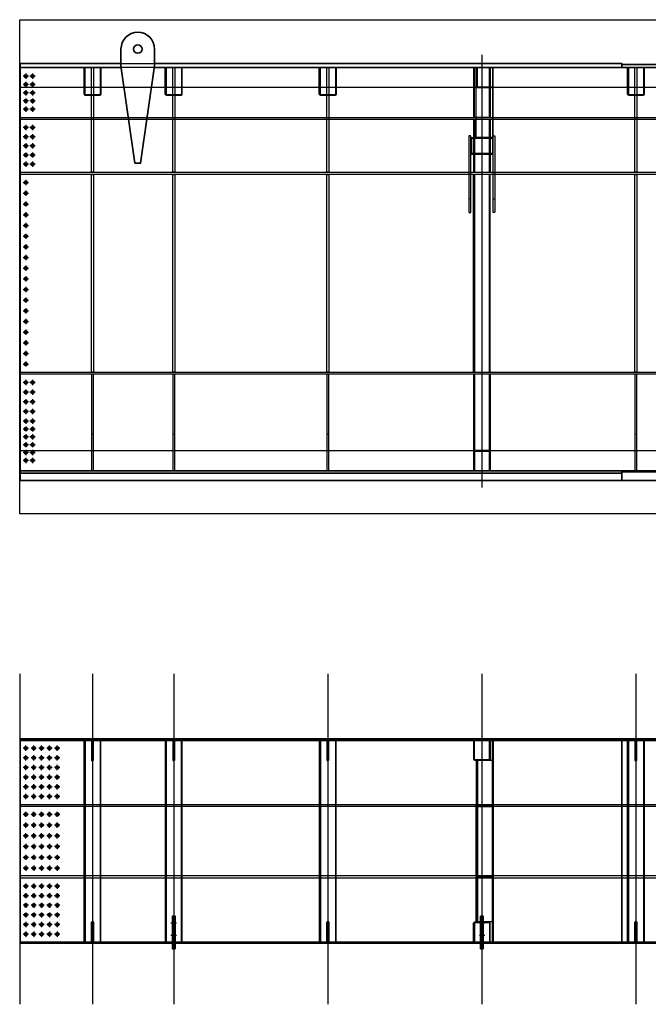
# Model space of a CAD drawing. Units: millimetres. Extents: x 185504 to 323008, y -210353 to -156312.
# Drawn here: x 223184 to 228794, y -171737 to -162950 of the extents above; entities that cross this region are included whole.
import ezdxf

# ---------------------------------------------------------------- set-up
doc = ezdxf.new("R2010")
doc.units = ezdxf.units.MM
doc.linetypes.add('AM_ISO08W050', pattern=[18, 12, -1.5, 3, -1.5])
doc.linetypes.add('DASHED', pattern=[6, 4, -2])
for name, color, linetype, lineweight in [('AM_0', 2, 'Continuous', 35), ('AM_2', 6, 'Continuous', 25), ('AM_3', 7, 'DASHED', 25), ('AM_4', 5, 'Continuous', 25), ('AM_7', 1, 'AM_ISO08W050', 25), ('AM_9', 253, 'Continuous', 0)]:
    doc.layers.add(name, color=color, linetype=linetype, lineweight=lineweight)
doc.layers.add('AM_VIEWS', color=1, linetype='Continuous', lineweight=25, plot=False)

# ---------------------------------------------------------------- blocks, each defined once
blk = doc.blocks.new('S8TSG8Q412')
at = {"layer": 'AM_3'}
blk.add_lwpolyline([(0, 0), (-172, 0), (-172, 8), (0, 8)], dxfattribs=at)
at = {"layer": 'AM_9'}
blk.add_lwpolyline([(0, 8), (0, 0)], dxfattribs=at)
blk = doc.blocks.new('S8TRG8Q412')
at = {"layer": 'AM_3'}
blk.add_lwpolyline([(0, 0), (-172, 0), (-172, 8), (0, 8)], dxfattribs=at)
at = {"layer": 'AM_9'}
blk.add_lwpolyline([(0, 8), (0, 0)], dxfattribs=at)
blk = doc.blocks.new('S9TTG8Q412')
at = {"layer": 'AM_3'}
blk.add_lwpolyline([(0, 67), (8, 67), (8, -67), (0, -67)], close=True, dxfattribs=at)
blk = doc.blocks.new('S13TTG8Q412')
at = {"layer": 'AM_3'}
blk.add_lwpolyline([(-86, 0), (86, 0), (86, -8), (-86, -8)], dxfattribs=at)
at = {"layer": 'AM_9'}
blk.add_lwpolyline([(-86, -8), (-86, 0)], dxfattribs=at)
blk = doc.blocks.new('S14TTG8Q412')
at = {"layer": 'AM_3'}
blk.add_lwpolyline([(-8, 67), (0, 67), (0, -67), (-8, -67)], close=True, dxfattribs=at)
blk = doc.blocks.new('S13TUG8Q412')
at = {"layer": 'AM_3'}
blk.add_lwpolyline([(-86, 0), (86, 0), (86, -8), (-86, -8)], dxfattribs=at)
at = {"layer": 'AM_9'}
blk.add_lwpolyline([(-86, -8), (-86, 0)], dxfattribs=at)
blk = doc.blocks.new('S1TUG8Q412')
at = {"layer": 'AM_3'}
for p, q in [((-835, -6), (-835, 0)), ((-328, -6), (-328, 0)), ((-310, -6), (-310, 0)), ((310, -6), (310, 0)), ((328, -6), (328, 0))]:
    blk.add_line(p, q, dxfattribs=at)
for points in [[(-900, 0), (900, 0)], [(900, -6), (-900, -6)]]:
    blk.add_lwpolyline(points, dxfattribs=at)
at = {"layer": 'AM_9'}
for points in [[(-900, -6), (-900, 0)], [(900, 0), (900, -6)]]:
    blk.add_lwpolyline(points, dxfattribs=at)
blk = doc.blocks.new('S3TVG8Q412')
at = {"layer": 'AM_3'}
blk.add_lwpolyline([(-72, 6), (72, 6), (72, 0), (-72, 0)], close=True, dxfattribs=at)
blk = doc.blocks.new('S3TUG8Q412')
at = {"layer": 'AM_3'}
blk.add_lwpolyline([(-72, 6), (72, 6), (72, 0), (-72, 0)], close=True, dxfattribs=at)
blk = doc.blocks.new('G69TVG8Q412')
at = {"layer": 'AM_3'}
blk.add_lwpolyline([(-67, 0), (67, 0), (67, -392), (-67, -392)], close=True, dxfattribs=at)
blk = doc.blocks.new('G70TWG8Q412')
at = {"layer": 'AM_3'}
blk.add_lwpolyline([(0, 0), (392, 0), (392, -10), (0, -10)], close=True, dxfattribs=at)
blk = doc.blocks.new('G71TXG8Q412')
at = {"layer": 'AM_3'}
blk.add_lwpolyline([(-67, 0), (67, 0), (67, -620), (-67, -620)], close=True, dxfattribs=at)
blk = doc.blocks.new('G72TXG8Q412')
at = {"layer": 'AM_3'}
blk.add_lwpolyline([(0, 0), (620, 0), (620, -10), (0, -10)], close=True, dxfattribs=at)
blk = doc.blocks.new('G69TXG8Q412')
at = {"layer": 'AM_3'}
blk.add_lwpolyline([(-67, 0), (67, 0), (67, -392), (-67, -392)], close=True, dxfattribs=at)
blk = doc.blocks.new('G70TYG8Q412')
at = {"layer": 'AM_3'}
blk.add_lwpolyline([(0, 0), (392, 0), (392, -10), (0, -10)], close=True, dxfattribs=at)
blk = doc.blocks.new('T-BRCAH8Q412')
at = {"layer": 'AM_0'}
for name, p in [('S13TTG8Q412', (-94, 75)), ('S14TTG8Q412', (0, 0)), ('S9TTG8Q412', (1440, 0)), ('S8TSG8Q412', (1620, -75)), ('S1TUG8Q412', (720, -94))]:
    blk.add_blockref(name, p, dxfattribs=at)
at = {"layer": 'AM_0', "rotation": 270}
for name, p in [('S3TVG8Q412', (398, -22)), ('S3TUG8Q412', (1036, -22))]:
    blk.add_blockref(name, p, dxfattribs=at)
at = {"layer": 'AM_0', "xscale": -1, "rotation": 180}
for name, p in [('S8TRG8Q412', (1620, 75)), ('S13TUG8Q412', (-94, -75))]:
    blk.add_blockref(name, p, dxfattribs=at)
at = {"layer": 'AM_9'}
for name, p in [('G70TWG8Q412', (0, 50)), ('G72TXG8Q412', (410, 50))]:
    blk.add_blockref(name, p, dxfattribs=at)
at = {"layer": 'AM_9', "rotation": 90}
for name, p in [('G69TVG8Q412', (0, -27)), ('G71TXG8Q412', (410, -27))]:
    blk.add_blockref(name, p, dxfattribs=at)
at = {"layer": 'AM_9', "xscale": -1}
blk.add_blockref('G70TYG8Q412', (1440, 50), dxfattribs=at)
at = {"layer": 'AM_9', "xscale": -1, "rotation": 270}
blk.add_blockref('G69TXG8Q412', (1440, -27), dxfattribs=at)
blk = doc.blocks.new('TBIH8Q412')
at = {"layer": 'AM_0', "rotation": 90}
blk.add_blockref('T-BRCAH8Q412', (0, 180), dxfattribs=at)
blk = doc.blocks.new('S18E6H8Q412')
at = {"layer": 'AM_3'}
for p, q in [((-328, 0), (-328, -8)), ((-310, 0), (-310, -8)), ((310, 0), (310, -8)), ((328, 0), (328, -8))]:
    blk.add_line(p, q, dxfattribs=at)
for points in [[(-900, 0), (900, 0)], [(900, -8), (-900, -8)]]:
    blk.add_lwpolyline(points, dxfattribs=at)
at = {"layer": 'AM_9'}
for points in [[(-900, -8), (-900, 0)], [(900, 0), (900, -8)]]:
    blk.add_lwpolyline(points, dxfattribs=at)
blk = doc.blocks.new('S18E5H8Q412')
at = {"layer": 'AM_3'}
for p, q in [((-328, 0), (-328, -8)), ((-310, 0), (-310, -8)), ((310, 0), (310, -8)), ((328, 0), (328, -8))]:
    blk.add_line(p, q, dxfattribs=at)
for points in [[(-900, 0), (900, 0)], [(900, -8), (-900, -8)]]:
    blk.add_lwpolyline(points, dxfattribs=at)
at = {"layer": 'AM_9'}
for points in [[(-900, -8), (-900, 0)], [(900, 0), (900, -8)]]:
    blk.add_lwpolyline(points, dxfattribs=at)
blk = doc.blocks.new('S19E7H8Q412')
at = {"layer": 'AM_3'}
blk.add_lwpolyline([(9, 0), (9, -180), (-9, -180), (-9, 0)], dxfattribs=at)
at = {"layer": 'AM_9'}
blk.add_lwpolyline([(-9, 0), (9, 0)], dxfattribs=at)
blk = doc.blocks.new('S19E6H8Q412')
at = {"layer": 'AM_3'}
blk.add_lwpolyline([(9, 0), (9, -180), (-9, -180), (-9, 0)], dxfattribs=at)
at = {"layer": 'AM_9'}
blk.add_lwpolyline([(-9, 0), (9, 0)], dxfattribs=at)
blk = doc.blocks.new('S17E8H8Q412')
at = {"layer": 'AM_3'}
for points in [[(-900, -1), (900, -1)], [(-900, -77), (-720, -77), (-720, -59), (-900, -59)], [(900, -59), (720, -59), (720, -77), (900, -77)], [(900, -135), (-900, -135)]]:
    blk.add_lwpolyline(points, dxfattribs=at)
at = {"layer": 'AM_9'}
for points in [[(-900, -59), (-900, -1)], [(-900, -135), (-900, -77)], [(900, -1), (900, -59)], [(900, -77), (900, -135)]]:
    blk.add_lwpolyline(points, dxfattribs=at)
blk = doc.blocks.new('T-BRC1IH8Q412')
at = {"layer": 'AM_0'}
for name, p in [('S18E6H8Q412', (-900, 75)), ('S17E8H8Q412', (-900, 68))]:
    blk.add_blockref(name, p, dxfattribs=at)
at = {"layer": 'AM_0', "rotation": 90}
blk.add_blockref('S19E6H8Q412', (-1800, 0), dxfattribs=at)
at = {"layer": 'AM_0', "xscale": -1}
for name, p, rotation in [('S19E7H8Q412', (0, 0), 270), ('S18E5H8Q412', (-900, -75), 180)]:
    blk.add_blockref(name, p, dxfattribs=dict(at, rotation=rotation))
blk = doc.blocks.new('G101SCFH8Q412')
at = {"layer": 'AM_0'}
blk.add_lwpolyline([(0, 0), (0, 14), (10990, 14), (10990, 0)], dxfattribs=at)
at = {"layer": 'AM_9'}
blk.add_lwpolyline([(10990, 0), (0, 0)], dxfattribs=at)
blk = doc.blocks.new('G102SCFH8Q412')
at = {"layer": 'AM_0'}
blk.add_lwpolyline([(10990, 10), (10990, 0), (0, 0), (0, 10)], dxfattribs=at)
at = {"layer": 'AM_9'}
blk.add_lwpolyline([(0, 10), (10990, 10)], dxfattribs=at)
blk = doc.blocks.new('L3T')
at = {"layer": 'AM_0'}
blk.add_lwpolyline([(-50, 12.5), (240, 12.5), (240, -12.5), (-50, -12.5)], close=True, dxfattribs=at)
at = {"layer": 'AM_3'}
for p, q in [((51, -12.5), (51, 12.5)), ((89, -12.5), (89, 12.5)), ((161, -12.5), (161, 12.5)), ((199, -12.5), (199, 12.5))]:
    blk.add_line(p, q, dxfattribs=at)
at = {"layer": 'AM_7'}
for p, q in [((70, 25.7), (70, -25.7)), ((180, 25.7), (180, -25.7))]:
    blk.add_line(p, q, dxfattribs=at)
at = {"layer": 'AM_9'}
blk.add_line((0, -12.5), (0, 12.5), dxfattribs=at)
blk = doc.blocks.new('MB1BE5N9M912')
at = {"layer": 'AM_3'}
blk.add_lwpolyline([(-10990, -9), (0, -9), (0, 9), (-10990, 9)], close=True, dxfattribs=at)
blk = doc.blocks.new('MB1BE4N9M912')
at = {"layer": 'AM_3'}
blk.add_lwpolyline([(-10990, -9), (0, -9), (0, 9), (-10990, 9)], close=True, dxfattribs=at)
blk = doc.blocks.new('S18EYG8Q412')
at = {"layer": 'AM_3'}
for p, q in [((-328, 0), (-328, -8)), ((-310, 0), (-310, -8)), ((310, 0), (310, -8)), ((328, 0), (328, -8))]:
    blk.add_line(p, q, dxfattribs=at)
for points in [[(-900, 0), (900, 0)], [(900, -8), (-900, -8)]]:
    blk.add_lwpolyline(points, dxfattribs=at)
at = {"layer": 'AM_9'}
for points in [[(-900, -8), (-900, 0)], [(900, 0), (900, -8)]]:
    blk.add_lwpolyline(points, dxfattribs=at)
blk = doc.blocks.new('S18EZG8Q412')
at = {"layer": 'AM_3'}
for p, q in [((-328, 0), (-328, -8)), ((-310, 0), (-310, -8)), ((310, 0), (310, -8)), ((328, 0), (328, -8))]:
    blk.add_line(p, q, dxfattribs=at)
for points in [[(-900, 0), (900, 0)], [(900, -8), (-900, -8)]]:
    blk.add_lwpolyline(points, dxfattribs=at)
at = {"layer": 'AM_9'}
for points in [[(-900, -8), (-900, 0)], [(900, 0), (900, -8)]]:
    blk.add_lwpolyline(points, dxfattribs=at)
blk = doc.blocks.new('S19E0H8Q412')
at = {"layer": 'AM_3'}
blk.add_lwpolyline([(9, 0), (9, -180), (-9, -180), (-9, 0)], dxfattribs=at)
at = {"layer": 'AM_9'}
blk.add_lwpolyline([(-9, 0), (9, 0)], dxfattribs=at)
blk = doc.blocks.new('S19EZG8Q412')
at = {"layer": 'AM_3'}
blk.add_lwpolyline([(9, 0), (9, -180), (-9, -180), (-9, 0)], dxfattribs=at)
at = {"layer": 'AM_9'}
blk.add_lwpolyline([(-9, 0), (9, 0)], dxfattribs=at)
blk = doc.blocks.new('S17E0H8Q412')
at = {"layer": 'AM_3'}
for points in [[(-900, -1), (900, -1)], [(-900, -77), (-720, -77), (-720, -59), (-900, -59)], [(900, -59), (720, -59), (720, -77), (900, -77)], [(900, -135), (-900, -135)]]:
    blk.add_lwpolyline(points, dxfattribs=at)
at = {"layer": 'AM_9'}
for points in [[(-900, -59), (-900, -1)], [(-900, -135), (-900, -77)], [(900, -1), (900, -59)], [(900, -77), (900, -135)]]:
    blk.add_lwpolyline(points, dxfattribs=at)
blk = doc.blocks.new('T-BRC1CH8Q412')
at = {"layer": 'AM_0'}
for name, p in [('S18EYG8Q412', (-900, 75)), ('S17E0H8Q412', (-900, 68))]:
    blk.add_blockref(name, p, dxfattribs=at)
at = {"layer": 'AM_0', "rotation": 90}
blk.add_blockref('S19EZG8Q412', (-1800, 0), dxfattribs=at)
at = {"layer": 'AM_0', "xscale": -1}
for name, p, rotation in [('S19E0H8Q412', (0, 0), 270), ('S18EZG8Q412', (-900, -75), 180)]:
    blk.add_blockref(name, p, dxfattribs=dict(at, rotation=rotation))
blk = doc.blocks.new('A$C0D401530')
at = {"layer": 'AM_7'}
for p, q in [((23.4, 0), (-23.4, 0)), ((0, 23.4), (0, -23.4))]:
    blk.add_line(p, q, dxfattribs=at)
blk = doc.blocks.new('G119')
at = {"layer": 'AM_0'}
blk.add_lwpolyline([(4095.8, -1800), (-1274.2, -1800), (-1274.2, 0), (4095.8, 0)], close=True, dxfattribs=at)
for centre in [(-1224.2, -70), (-1154.2, -70), (-1084.2, -70), (-1014.2, -70), (-944.2, -70), (-1224.2, -156), (-1154.2, -156), (-1084.2, -156), (-1014.2, -156), (-944.2, -156), (-1224.2, -242), (-1154.2, -242), (-1084.2, -242), (-1014.2, -242), (-944.2, -242), (-1224.2, -328), (-1154.2, -328), (-1084.2, -328), (-1014.2, -328), (-944.2, -328), (-1224.2, -414), (-1154.2, -414), (-1084.2, -414), (-1014.2, -414), (-944.2, -414), (-1224.2, -500), (-1154.2, -500), (-1084.2, -500), (-1014.2, -500), (-944.2, -500), (-1224.2, -660), (-1154.2, -660), (-1084.2, -660), (-1014.2, -660), (-944.2, -660), (-1224.2, -756), (-1154.2, -756), (-1084.2, -756), (-1014.2, -756), (-944.2, -756), (-1224.2, -852), (-1154.2, -852), (-1084.2, -852), (-1014.2, -852), (-944.2, -852), (-1224.2, -948), (-1154.2, -948), (-1084.2, -948), (-1014.2, -948), (-944.2, -948), (-1224.2, -1044), (-1154.2, -1044), (-1084.2, -1044), (-1014.2, -1044), (-944.2, -1044), (-1224.2, -1140), (-1154.2, -1140), (-1084.2, -1140), (-1014.2, -1140), (-944.2, -1140), (-1224.2, -1300), (-1154.2, -1300), (-1084.2, -1300), (-1014.2, -1300), (-944.2, -1300), (-1224.2, -1386), (-1154.2, -1386), (-1084.2, -1386), (-1014.2, -1386), (-944.2, -1386), (-1224.2, -1472), (-1154.2, -1472), (-1084.2, -1472), (-1014.2, -1472), (-944.2, -1472), (-1224.2, -1558), (-1154.2, -1558), (-1084.2, -1558), (-1014.2, -1558), (-944.2, -1558), (-1224.2, -1644), (-1154.2, -1644), (-1084.2, -1644), (-1014.2, -1644), (-944.2, -1644), (-1224.2, -1730), (-1154.2, -1730), (-1084.2, -1730), (-1014.2, -1730), (-944.2, -1730)]:
    blk.add_circle(centre, 13, dxfattribs=at)
at = {"layer": 'AM_9', "rotation": 270}
for p in [(-1224.2, -70), (-1154.2, -70), (-1084.2, -70), (-1014.2, -70), (-944.2, -70), (-1224.2, -156), (-1154.2, -156), (-1084.2, -156), (-1014.2, -156), (-944.2, -156), (-1224.2, -242), (-1154.2, -242), (-1084.2, -242), (-1014.2, -242), (-944.2, -242), (-1224.2, -328), (-1154.2, -328), (-1084.2, -328), (-1014.2, -328), (-944.2, -328), (-1224.2, -414), (-1154.2, -414), (-1084.2, -414), (-1014.2, -414), (-944.2, -414), (-1224.2, -500), (-1154.2, -500), (-1084.2, -500), (-1014.2, -500), (-944.2, -500), (-1224.2, -660), (-1154.2, -660), (-1084.2, -660), (-1014.2, -660), (-944.2, -660), (-1224.2, -756), (-1154.2, -756), (-1084.2, -756), (-1014.2, -756), (-944.2, -756), (-1224.2, -852), (-1154.2, -852), (-1084.2, -852), (-1014.2, -852), (-944.2, -852)]:
    blk.add_blockref('A$C0D401530', p, dxfattribs=at)
at = {"layer": 'AM_9', "extrusion": (0, 0, -1), "zscale": -1, "rotation": 90}
for p in [(1224.2, -948), (1154.2, -948), (1084.2, -948), (1014.2, -948), (944.2, -948), (1224.2, -1044), (1154.2, -1044), (1084.2, -1044), (1014.2, -1044), (944.2, -1044), (1224.2, -1140), (1154.2, -1140), (1084.2, -1140), (1014.2, -1140), (944.2, -1140), (1224.2, -1300), (1154.2, -1300), (1084.2, -1300), (1014.2, -1300), (944.2, -1300), (1224.2, -1386), (1154.2, -1386), (1084.2, -1386), (1014.2, -1386), (944.2, -1386), (1224.2, -1472), (1154.2, -1472), (1084.2, -1472), (1014.2, -1472), (944.2, -1472), (1224.2, -1558), (1154.2, -1558), (1084.2, -1558), (1014.2, -1558), (944.2, -1558), (1224.2, -1644), (1154.2, -1644), (1084.2, -1644), (1014.2, -1644), (944.2, -1644), (1224.2, -1730), (1154.2, -1730), (1084.2, -1730), (1014.2, -1730), (944.2, -1730)]:
    blk.add_blockref('A$C0D401530', p, dxfattribs=at)
blk = doc.blocks.new('G120')
at = {"layer": 'AM_0'}
blk.add_lwpolyline([(0, 0), (5620, 0), (5620, 1800), (0, 1800)], close=True, dxfattribs=at)
for centre in [(5430, 1730), (5500, 1730), (5570, 1730), (5430, 1644), (5500, 1644), (5570, 1644), (5430, 1558), (5500, 1558), (5570, 1558), (5430, 1472), (5500, 1472), (5570, 1472), (5430, 1386), (5500, 1386), (5570, 1386), (5430, 1300), (5500, 1300), (5570, 1300), (5430, 1140), (5500, 1140), (5570, 1140), (5430, 1044), (5500, 1044), (5570, 1044), (5430, 948), (5500, 948), (5570, 948), (5430, 852), (5500, 852), (5570, 852), (5430, 756), (5500, 756), (5570, 756), (5430, 660), (5500, 660), (5570, 660), (5430, 500), (5500, 500), (5570, 500), (5430, 414), (5500, 414), (5570, 414), (5430, 328), (5500, 328), (5570, 328), (5430, 242), (5500, 242), (5570, 242), (5430, 156), (5500, 156), (5570, 156), (5430, 70), (5500, 70), (5570, 70)]:
    blk.add_circle(centre, 13, dxfattribs=at)
at = {"layer": 'AM_9', "extrusion": (0, 0, -1), "zscale": -1}
for p, rotation in [((-5430, 1730), 270), ((-5500, 1730), 270), ((-5430, 1644), 270), ((-5500, 1644), 270), ((-5430, 1558), 270), ((-5430, 1472), 270), ((-5500, 1558), 270), ((-5500, 1472), 270), ((-5430, 1386), 270), ((-5500, 1386), 270), ((-5430, 1300), 270), ((-5500, 1300), 270), ((-5430, 1140), 270), ((-5500, 1140), 270), ((-5430, 1044), 270), ((-5500, 1044), 270), ((-5430, 948), 270), ((-5500, 948), 270), ((-5570, 852), 90), ((-5570, 756), 90), ((-5570, 660), 90), ((-5570, 500), 90), ((-5570, 414), 90), ((-5570, 328), 90), ((-5570, 242), 90), ((-5570, 156), 90), ((-5570, 70), 90)]:
    blk.add_blockref('A$C0D401530', p, dxfattribs=dict(at, rotation=rotation))
at = {"layer": 'AM_9'}
for p, rotation in [((5570, 1730), 270), ((5570, 1644), 270), ((5570, 1558), 270), ((5570, 1472), 270), ((5570, 1386), 270), ((5570, 1300), 270), ((5570, 1140), 270), ((5570, 1044), 270), ((5570, 948), 270), ((5430, 852), 90), ((5500, 852), 90), ((5430, 756), 90), ((5500, 756), 90), ((5430, 660), 90), ((5500, 660), 90), ((5430, 500), 90), ((5500, 500), 90), ((5430, 414), 90), ((5500, 414), 90), ((5430, 328), 90), ((5430, 242), 90), ((5500, 328), 90), ((5500, 242), 90), ((5430, 156), 90), ((5500, 156), 90), ((5430, 70), 90), ((5500, 70), 90)]:
    blk.add_blockref('A$C0D401530', p, dxfattribs=dict(at, rotation=rotation))
blk = doc.blocks.new('BG')
at = {"layer": 'AM_0'}
for name, p in [('G101SCFH8Q412', (5, -20)), ('G102SCFH8Q412', (5, -1830))]:
    blk.add_blockref(name, p, dxfattribs=at)
at = {"layer": 'AM_0', "xscale": -1, "rotation": 180}
for name, p in [('G119', (1279.2, -1820)), ('G120', (5375, -20))]:
    blk.add_blockref(name, p, dxfattribs=at)
at = {"layer": 'AM_0'}
for name, p, rotation in [('T-BRC1CH8Q412', (650, -20), 90), ('T-BRC1IH8Q412', (1375, -20), 90), ('T-BRC1CH8Q412', (2750, -20), 90), ('T-BRC1CH8Q412', (5500, -20), 90), ('MB1BE5N9M912', (5, -1239), 180)]:
    blk.add_blockref(name, p, dxfattribs=dict(at, rotation=rotation))
at = {"layer": 'AM_0', "xscale": -1}
blk.add_blockref('MB1BE4N9M912', (5, -601), dxfattribs=at)
at = {"layer": 'AM_4'}
blk.add_blockref('TBIH8Q412', (4125, -1820), dxfattribs=at)
at = {"layer": 'AM_9', "xscale": -1, "rotation": 270}
for p in [(1375, -1830), (4125, -1830)]:
    blk.add_blockref('L3T', p, dxfattribs=at)
blk = doc.blocks.new('G110OOWO861')
at = {"layer": 'AM_0'}
for points in [[(900.8, 3600), (0, 3600), (0, 0), (10990, 0), (10990, 3600), (10089.2, 3600)], [(4580.5, 3600), (1197, 3600)], [(6113.5, 3600), (4876.5, 3600)], [(9793, 3600), (6409.5, 3600)]]:
    blk.add_lwpolyline(points, dxfattribs=at)
for centre in [(50, 3522), (110, 3522), (10880, 3522), (10940, 3522), (50, 3448.2), (110, 3448.2), (10880, 3448.2), (10940, 3448.2), (50, 3374.5), (110, 3374.5), (10880, 3374.5), (10940, 3374.5), (50, 3300.7), (110, 3300.7), (10880, 3300.7), (10940, 3300.7), (50, 3227), (110, 3227), (10880, 3227), (10940, 3227), (50, 3063), (110, 3063), (10880, 3063), (10940, 3063), (50, 2981.5), (110, 2981.5), (10880, 2981.5), (10940, 2981.5), (50, 2900), (110, 2900), (10880, 2900), (10940, 2900), (50, 2818.5), (110, 2818.5), (10880, 2818.5), (10940, 2818.5), (50, 2737), (110, 2737), (10880, 2737), (10940, 2737), (50, 2573), (10940, 2573), (50, 2477), (10940, 2477), (50, 2381), (10940, 2381), (50, 2285), (10940, 2285), (50, 2189), (10940, 2189), (50, 2093), (10940, 2093), (50, 1998), (10940, 1998), (50, 1903), (10940, 1903), (50, 1808), (10940, 1808), (50, 1713), (10940, 1713), (50, 1618), (10940, 1618), (50, 1523), (10940, 1523), (50, 1428), (10940, 1428), (50, 1333), (10940, 1333), (50, 1238), (10940, 1238), (50, 1143), (10940, 1143), (50, 1048), (10940, 1048), (50, 953), (10940, 953), (50, 789), (110, 789), (10880, 789), (10940, 789), (50, 702.5), (110, 702.5), (10880, 702.5), (10940, 702.5), (50, 616), (110, 616), (10880, 616), (10940, 616), (50, 529.5), (110, 529.5), (10880, 529.5), (10940, 529.5), (50, 443), (110, 443), (10880, 443), (10940, 443), (50, 373), (110, 373), (10880, 373), (10940, 373), (50, 303), (110, 303), (10880, 303), (10940, 303), (50, 233), (50, 163), (110, 233), (110, 163), (10880, 233), (10880, 163), (10940, 233), (10940, 163), (50, 93), (110, 93), (10880, 93), (10940, 93)]:
    blk.add_circle(centre, 13, dxfattribs=at)
at = {"layer": 'AM_3'}
for points in [[(1196.7, 3600), (900.8, 3600)], [(1197, 3600), (1196.7, 3600)], [(4876.5, 3600), (4580.5, 3600)], [(6409.5, 3600), (6113.5, 3600)], [(9793.3, 3600), (9793, 3600)], [(10089.2, 3600), (9793.3, 3600)]]:
    blk.add_lwpolyline(points, dxfattribs=at)
at = {"layer": 'AM_9', "xscale": -1, "rotation": 270}
for p in [(50, 3522), (110, 3522), (50, 3448.2), (110, 3448.2), (50, 3374.5), (110, 3374.5), (50, 3300.7), (110, 3300.7), (50, 3227), (110, 3227), (50, 3063), (110, 3063), (50, 2981.5), (110, 2981.5), (50, 2900), (110, 2900), (50, 2818.5), (110, 2818.5), (50, 2737), (110, 2737), (10940, 2573), (10940, 2477), (10940, 2381), (10940, 2285), (10940, 2189), (10940, 2093), (10940, 1998), (10940, 1903), (10940, 1808), (10940, 1713), (10940, 1618), (10940, 1523), (10940, 1428), (10940, 1333), (10940, 1238), (10940, 1143), (10940, 1048), (10940, 953), (50, 789), (110, 789), (50, 702.5), (110, 702.5), (50, 616), (110, 616), (50, 529.5), (110, 529.5), (50, 443), (110, 443), (50, 373), (110, 373), (50, 303), (110, 303), (50, 233), (50, 163), (110, 233), (110, 163), (50, 93), (110, 93)]:
    blk.add_blockref('A$C0D401530', p, dxfattribs=at)
at = {"layer": 'AM_9', "rotation": 90}
for p in [(10880, 3522), (10940, 3522), (10880, 3448.2), (10940, 3448.2), (10880, 3374.5), (10940, 3374.5), (10880, 3300.7), (10940, 3300.7), (10880, 3227), (10940, 3227), (10880, 3063), (10940, 3063), (10880, 2981.5), (10940, 2981.5), (10880, 2900), (10940, 2900), (10880, 2818.5), (10940, 2818.5), (10880, 2737), (10940, 2737), (50, 2573), (50, 2477), (50, 2381), (50, 2285), (50, 2189), (50, 2093), (50, 1998), (50, 1903), (50, 1808), (50, 1713), (50, 1618), (50, 1523), (50, 1428), (50, 1333), (50, 1238), (50, 1143), (50, 1048), (50, 953), (10880, 789), (10940, 789), (10880, 702.5), (10940, 702.5), (10880, 616), (10940, 616), (10880, 529.5), (10940, 529.5), (10880, 443), (10940, 443), (10880, 373), (10940, 373), (10880, 303), (10940, 303), (10880, 233), (10880, 163), (10940, 233), (10940, 163), (10880, 93), (10940, 93)]:
    blk.add_blockref('A$C0D401530', p, dxfattribs=at)
blk = doc.blocks.new('G109ENOWO861')
at = {"layer": 'AM_0'}
for points in [[(4421, 25), (0, 25), (0, 0), (4423, 0)], [(4719, 0), (5620, 0), (5620, 0)], [(5620, 0), (5620, 25), (4721, 25)]]:
    blk.add_lwpolyline(points, dxfattribs=at)
at = {"layer": 'AM_3'}
for points in [[(4721, 25), (4421, 25)], [(4423, 0), (4719, 0)]]:
    blk.add_lwpolyline(points, dxfattribs=at)
blk = doc.blocks.new('G105ENOWO861')
at = {"layer": 'AM_0'}
for points in [[(856.2, 0), (-44.8, 0), (-44.8, 35), (854.2, 35)], [(5325.2, 0), (5325.2, 0), (1152.1, 0)], [(1154.2, 35), (5325.2, 35), (5325.2, 0)]]:
    blk.add_lwpolyline(points, dxfattribs=at)
at = {"layer": 'AM_3'}
for points in [[(854.2, 35), (1154.2, 35)], [(1152.1, 0), (856.2, 0)]]:
    blk.add_lwpolyline(points, dxfattribs=at)
blk = doc.blocks.new('S1EVXOBI12')
at = {"layer": 'AM_3'}
blk.add_lwpolyline([(-3, 0), (-3, -767), (3, -767), (3, 0)], dxfattribs=at)
at = {"layer": 'AM_9'}
blk.add_lwpolyline([(3, 0), (-3, 0)], dxfattribs=at)
blk = doc.blocks.new('S4EVXOBI12')
at = {"layer": 'AM_3'}
blk.add_lwpolyline([(-8, 67), (0, 67), (0, -67), (-8, -67)], close=True, dxfattribs=at)
blk = doc.blocks.new('S5EWXOBI12')
at = {"layer": 'AM_3'}
blk.add_lwpolyline([(-93, 0), (93, 0), (93, -8), (-93, -8)], close=True, dxfattribs=at)
blk = doc.blocks.new('S6EXXOBI12')
at = {"layer": 'AM_3'}
blk.add_lwpolyline([(87, 6), (-87, 6), (-87, 0), (87, 0)], dxfattribs=at)
at = {"layer": 'AM_9'}
blk.add_lwpolyline([(87, 0), (87, 6)], dxfattribs=at)
blk = doc.blocks.new('S7EXXOBI12')
at = {"layer": 'AM_3'}
blk.add_lwpolyline([(-69, 0), (69, 0), (69, 6), (-69, 6)], close=True, dxfattribs=at)
blk = doc.blocks.new('S5EXXOBI12')
at = {"layer": 'AM_3'}
blk.add_lwpolyline([(-93, 0), (93, 0), (93, -8), (-93, -8)], close=True, dxfattribs=at)
blk = doc.blocks.new('S6EYXOBI12')
at = {"layer": 'AM_3'}
blk.add_lwpolyline([(87, 6), (-87, 6), (-87, 0), (87, 0)], dxfattribs=at)
at = {"layer": 'AM_9'}
blk.add_lwpolyline([(87, 0), (87, 6)], dxfattribs=at)
blk = doc.blocks.new('S8SYXOBI12')
at = {"layer": 'AM_3'}
blk.add_lwpolyline([(0, -936), (8, -936), (8, -464), (0, -464)], close=True, dxfattribs=at)
blk = doc.blocks.new('S8SXXOBI12')
at = {"layer": 'AM_3'}
blk.add_lwpolyline([(0, -936), (8, -936), (8, -464), (0, -464)], close=True, dxfattribs=at)
blk = doc.blocks.new('G23EZXOBI12')
at = {"layer": 'AM_3'}
blk.add_line((0, -474.1), (16, -474.1), dxfattribs=at)
blk.add_lwpolyline([(0, 90), (16, 90), (16, -595.4), (0, -595.4)], close=True, dxfattribs=at)
blk = doc.blocks.new('S9EZXOBI12')
at = {"layer": 'AM_3'}
blk.add_lwpolyline([(184257.4, -169412.3), (184123.4, -169412.3), (184123.4, -169884.3), (184257.4, -169884.3)], close=True, dxfattribs=at)
blk = doc.blocks.new('S15E0YOBI12')
at = {"layer": 'AM_3'}
blk.add_lwpolyline([(0, 1320), (8, 1320), (8, -446), (0, -446)], close=True, dxfattribs=at)
blk = doc.blocks.new('S16E0YOBI12')
at = {"layer": 'AM_3'}
blk.add_lwpolyline([(-126, 1320), (8, 1320), (8, -446), (-126, -446)], close=True, dxfattribs=at)
blk = doc.blocks.new('S15EZXOBI12')
at = {"layer": 'AM_3'}
blk.add_lwpolyline([(0, 1320), (8, 1320), (8, -446), (0, -446)], close=True, dxfattribs=at)
blk = doc.blocks.new('S13E1YOBI12')
at = {"layer": 'AM_3'}
blk.add_lwpolyline([(0, -446), (0, 0), (8, 0), (8, -446)], dxfattribs=at)
at = {"layer": 'AM_9'}
blk.add_lwpolyline([(8, -446), (0, -446)], dxfattribs=at)
blk = doc.blocks.new('S14E1YOBI12')
at = {"layer": 'AM_3'}
blk.add_lwpolyline([(-67, -446), (-67, 0), (67, 0), (67, -446)], dxfattribs=at)
at = {"layer": 'AM_9'}
blk.add_lwpolyline([(67, -446), (-67, -446)], dxfattribs=at)
blk = doc.blocks.new('S13E0YOBI12')
at = {"layer": 'AM_3'}
blk.add_lwpolyline([(0, -446), (0, 0), (8, 0), (8, -446)], dxfattribs=at)
at = {"layer": 'AM_9'}
blk.add_lwpolyline([(8, -446), (0, -446)], dxfattribs=at)
blk = doc.blocks.new('S23S2YOBI12')
at = {"layer": 'AM_3'}
blk.add_lwpolyline([(-8, 862), (-8, 0), (0, 0), (0, 862)], dxfattribs=at)
at = {"layer": 'AM_9'}
blk.add_lwpolyline([(0, 862), (-8, 862)], dxfattribs=at)
blk = doc.blocks.new('S24T3YOBI12')
at = {"layer": 'AM_3'}
blk.add_lwpolyline([(48, 0), (48, -862), (-86, -862), (-86, 0)], dxfattribs=at)
at = {"layer": 'AM_9'}
blk.add_lwpolyline([(-86, 0), (48, 0)], dxfattribs=at)
blk = doc.blocks.new('S23S3YOBI12')
at = {"layer": 'AM_3'}
blk.add_lwpolyline([(-8, 862), (-8, 0), (0, 0), (0, 862)], dxfattribs=at)
at = {"layer": 'AM_9'}
blk.add_lwpolyline([(0, 862), (-8, 862)], dxfattribs=at)
blk = doc.blocks.new('S3E3YOBI12')
at = {"layer": 'AM_3'}
blk.add_lwpolyline([(0, 0), (144, 0), (144, -445), (0, -445)], close=True, dxfattribs=at)
blk = doc.blocks.new('G23E4YOBI12')
at = {"layer": 'AM_3'}
blk.add_line((0, -474.1), (16, -474.1), dxfattribs=at)
blk.add_lwpolyline([(0, 90), (16, 90), (16, -595.4), (0, -595.4)], close=True, dxfattribs=at)
blk = doc.blocks.new('G73E4YOBI12')
at = {"layer": 'AM_3'}
blk.add_lwpolyline([(-69, 0), (67, 0), (67, -8), (-69, -8)], close=True, dxfattribs=at)
blk = doc.blocks.new('G74E4YOBI12')
at = {"layer": 'AM_3'}
blk.add_lwpolyline([(3, 0), (3, -172), (-5, -172), (-5, 0)], dxfattribs=at)
at = {"layer": 'AM_9'}
blk.add_lwpolyline([(-5, 0), (3, 0)], dxfattribs=at)
blk = doc.blocks.new('T-OUTERJYOBI12')
at = {"layer": 'AM_0', "xscale": -1}
for name, p, rotation in [('S13E0YOBI12', (-75, 2980), 180), ('S5EXXOBI12', (1, 2651), 180), ('S24T3YOBI12', (19, -174), 180), ('S23S2YOBI12', (75, 688), 180), ('S6EYXOBI12', (75, -87), 90)]:
    blk.add_blockref(name, p, dxfattribs=dict(at, rotation=rotation))
at = {"layer": 'AM_0'}
for name, p, rotation in [('S14E1YOBI12', (0, 2980), 180), ('S13E1YOBI12', (75, 2980), 180), ('S23S3YOBI12', (-75, 688), 180), ('S6EXXOBI12', (-75, -87), 270)]:
    blk.add_blockref(name, p, dxfattribs=dict(at, rotation=rotation))
for name, p in [('S1EVXOBI12', (97, 3426)), ('S3E3YOBI12', (-50, 3246)), ('S8SYXOBI12', (-75, 3426)), ('S9EZXOBI12', (-184190.4, 172374.3)), ('G23E4YOBI12', (100, 2726)), ('S4EVXOBI12', (-92, 2726)), ('S5EWXOBI12', (1, 2801)), ('S15EZXOBI12', (-75, 1152)), ('S7EXXOBI12', (0, 0))]:
    blk.add_blockref(name, p, dxfattribs=at)
at = {"layer": 'AM_0', "xscale": -1}
for name, p in [('S8SXXOBI12', (75, 3426)), ('G23EZXOBI12', (-100, 2726)), ('S16E0YOBI12', (-59, 1152)), ('S15E0YOBI12', (75, 1152))]:
    blk.add_blockref(name, p, dxfattribs=at)
at = {"layer": 'AM_9'}
for name, p in [('G74E4YOBI12', (-45, 3426)), ('G73E4YOBI12', (27, 3254))]:
    blk.add_blockref(name, p, dxfattribs=at)
blk = doc.blocks.new('S18THXOBI12')
at = {"layer": 'AM_3'}
blk.add_lwpolyline([(192302.9, -127298.3), (192302.9, -127540.3), (192294.9, -127540.3), (192294.9, -127298.3)], dxfattribs=at)
at = {"layer": 'AM_9'}
blk.add_lwpolyline([(192294.9, -127298.3), (192302.9, -127298.3)], dxfattribs=at)
blk = doc.blocks.new('S17THXOBI12')
at = {"layer": 'AM_3'}
for p, q in [((0, 9), (8, 9)), ((0, -9), (8, -9))]:
    blk.add_line(p, q, dxfattribs=at)
blk.add_lwpolyline([(0, 68), (8, 68), (8, -68), (0, -68)], close=True, dxfattribs=at)
blk = doc.blocks.new('S18TIXOBI12')
at = {"layer": 'AM_3'}
blk.add_lwpolyline([(192302.9, -127298.3), (192302.9, -127540.3), (192294.9, -127540.3), (192294.9, -127298.3)], dxfattribs=at)
at = {"layer": 'AM_9'}
blk.add_lwpolyline([(192294.9, -127298.3), (192302.9, -127298.3)], dxfattribs=at)
blk = doc.blocks.new('S21TIXOBI12')
at = {"layer": 'AM_3'}
blk.add_lwpolyline([(-1320, 9), (446, 9), (446, -9), (-1320, -9)], close=True, dxfattribs=at)
blk = doc.blocks.new('S22TIXOBI12')
at = {"layer": 'AM_3'}
blk.add_line((-91, 9), (-91, -9), dxfattribs=at)
blk.add_lwpolyline([(-416, 9), (446, 9), (446, -9), (-416, -9)], dxfattribs=at)
at = {"layer": 'AM_9'}
blk.add_lwpolyline([(-416, -9), (-416, 9)], dxfattribs=at)
blk = doc.blocks.new('S19aTJXOBI12')
at = {"layer": 'AM_3'}
blk.add_lwpolyline([(0, 9), (936, 9), (936, -9), (0, -9)], dxfattribs=at)
at = {"layer": 'AM_9'}
blk.add_lwpolyline([(0, -9), (0, 9)], dxfattribs=at)
blk = doc.blocks.new('T-CxDYOBI12')
at = {"layer": 'AM_0'}
blk.add_blockref('S18THXOBI12', (-192370.9, 127298.3), dxfattribs=at)
at = {"layer": 'AM_0', "rotation": 270}
for name, p in [('S19aTJXOBI12', (0, 0)), ('S17THXOBI12', (0, -242)), ('S21TIXOBI12', (0, -2274))]:
    blk.add_blockref(name, p, dxfattribs=at)
at = {"layer": 'AM_0', "xscale": -1}
blk.add_blockref('S18TIXOBI12', (192370.9, 127298.3), dxfattribs=at)
at = {"layer": 'AM_0', "xscale": -1, "rotation": 270}
blk.add_blockref('S22TIXOBI12', (0, -3184), dxfattribs=at)
blk = doc.blocks.new('G108BEAYOBI12')
at = {"layer": 'AM_0'}
blk.add_lwpolyline([(-44.8, 0), (-44.8, 20), (5325.2, 20), (5325.2, 0)], dxfattribs=at)
at = {"layer": 'AM_9'}
blk.add_lwpolyline([(5325.2, 0), (5325.2, 0), (-44.8, 0)], dxfattribs=at)
blk = doc.blocks.new('G110BEAYOBI12')
at = {"layer": 'AM_0'}
blk.add_lwpolyline([(5620, 0), (5620, -10), (0, -10), (0, 0)], dxfattribs=at)
at = {"layer": 'AM_9'}
blk.add_lwpolyline([(0, 0), (5620, 0)], dxfattribs=at)
blk = doc.blocks.new('G65E')
at = {"layer": 'AM_0'}
blk.add_lwpolyline([(0, 0), (-5370, 0), (-5370, -65), (0, -65)], close=True, dxfattribs=at)
blk = doc.blocks.new('G66E')
at = {"layer": 'AM_0'}
blk.add_lwpolyline([(0, 0), (-5620, 0), (-5620, -75), (0, -75)], close=True, dxfattribs=at)
blk = doc.blocks.new('MB1B7YOBI12')
at = {"layer": 'AM_3'}
blk.add_lwpolyline([(-10990, -180), (0, -180)], dxfattribs=at)
at = {"layer": 'AM_9'}
blk.add_lwpolyline([(0, -180), (0, 0), (-10990, 0), (-10990, -180)], dxfattribs=at)
blk = doc.blocks.new('MB1BE7YOBI12')
at = {"layer": 'AM_3'}
for points in [[(0, 9), (-10990, 9)], [(-10990, -9), (0, -9)]]:
    blk.add_lwpolyline(points, dxfattribs=at)
at = {"layer": 'AM_9'}
for points in [[(-10990, 9), (-10990, -9)], [(0, -9), (0, 9)]]:
    blk.add_lwpolyline(points, dxfattribs=at)
blk = doc.blocks.new('MB1BE5YOBI12')
at = {"layer": 'AM_3'}
for points in [[(0, 9), (-10990, 9)], [(-10990, -9), (0, -9)]]:
    blk.add_lwpolyline(points, dxfattribs=at)
at = {"layer": 'AM_9'}
for points in [[(-10990, 9), (-10990, -9)], [(0, -9), (0, 9)]]:
    blk.add_lwpolyline(points, dxfattribs=at)
blk = doc.blocks.new('MB1BE6YOBI12')
at = {"layer": 'AM_3'}
for points in [[(0, 9), (-10990, 9)], [(-10990, -9), (0, -9)]]:
    blk.add_lwpolyline(points, dxfattribs=at)
at = {"layer": 'AM_9'}
for points in [[(-10990, 9), (-10990, -9)], [(0, -9), (0, 9)]]:
    blk.add_lwpolyline(points, dxfattribs=at)
blk = doc.blocks.new('MB1B6YOBI12')
at = {"layer": 'AM_3'}
blk.add_lwpolyline([(0, 0), (-10990, 0)], dxfattribs=at)
at = {"layer": 'AM_9'}
blk.add_lwpolyline([(-10990, 0), (-10990, -180), (0, -180), (0, 0)], dxfattribs=at)
blk = doc.blocks.new('S18TEXOBI12')
at = {"layer": 'AM_3'}
blk.add_lwpolyline([(192302.9, -127298.3), (192302.9, -127540.3), (192294.9, -127540.3), (192294.9, -127298.3)], dxfattribs=at)
at = {"layer": 'AM_9'}
blk.add_lwpolyline([(192294.9, -127298.3), (192302.9, -127298.3)], dxfattribs=at)
blk = doc.blocks.new('S17TFXOBI12')
at = {"layer": 'AM_3'}
for p, q in [((0, 9), (8, 9)), ((0, -9), (8, -9))]:
    blk.add_line(p, q, dxfattribs=at)
blk.add_lwpolyline([(0, 68), (8, 68), (8, -68), (0, -68)], close=True, dxfattribs=at)
blk = doc.blocks.new('S18TFXOBI12')
at = {"layer": 'AM_3'}
blk.add_lwpolyline([(192302.9, -127298.3), (192302.9, -127540.3), (192294.9, -127540.3), (192294.9, -127298.3)], dxfattribs=at)
at = {"layer": 'AM_9'}
blk.add_lwpolyline([(192294.9, -127298.3), (192302.9, -127298.3)], dxfattribs=at)
blk = doc.blocks.new('S21TFXOBI12')
at = {"layer": 'AM_3'}
blk.add_lwpolyline([(-1320, 9), (446, 9), (446, -9), (-1320, -9)], close=True, dxfattribs=at)
blk = doc.blocks.new('S22TGXOBI12')
at = {"layer": 'AM_3'}
blk.add_line((-91, 9), (-91, -9), dxfattribs=at)
blk.add_lwpolyline([(-416, 9), (446, 9), (446, -9), (-416, -9)], dxfattribs=at)
at = {"layer": 'AM_9'}
blk.add_lwpolyline([(-416, -9), (-416, 9)], dxfattribs=at)
blk = doc.blocks.new('S19aTGXOBI12')
at = {"layer": 'AM_3'}
blk.add_lwpolyline([(0, 9), (936, 9), (936, -9), (0, -9)], dxfattribs=at)
at = {"layer": 'AM_9'}
blk.add_lwpolyline([(0, -9), (0, 9)], dxfattribs=at)
blk = doc.blocks.new('T-CxCYOBI12')
at = {"layer": 'AM_0'}
blk.add_blockref('S18TEXOBI12', (-192370.9, 127298.3), dxfattribs=at)
at = {"layer": 'AM_0', "rotation": 270}
for name, p in [('S19aTGXOBI12', (0, 0)), ('S17TFXOBI12', (0, -242)), ('S21TFXOBI12', (0, -2274))]:
    blk.add_blockref(name, p, dxfattribs=at)
at = {"layer": 'AM_0', "xscale": -1}
blk.add_blockref('S18TFXOBI12', (192370.9, 127298.3), dxfattribs=at)
at = {"layer": 'AM_0', "xscale": -1, "rotation": 270}
blk.add_blockref('S22TGXOBI12', (0, -3184), dxfattribs=at)
blk = doc.blocks.new('BG4OUTAZKD861')
at = {"layer": 'AM_0'}
for name, p in [('G105ENOWO861', (-10950.2, -37)), ('G110OOWO861', (-10995, -3637)), ('T-CxCYOBI12', (-10350, -37)), ('T-CxDYOBI12', (-9625, -37)), ('T-CxCYOBI12', (-8250, -37)), ('T-OUTERJYOBI12', (-6875, -3463)), ('G109ENOWO861', (-5625, -37)), ('T-CxCYOBI12', (-5500, -37)), ('G110BEAYOBI12', (-5625, -3637))]:
    blk.add_blockref(name, p, dxfattribs=at)
at = {"layer": 'AM_0', "xscale": -1}
for name, p in [('MB1B7YOBI12', (-10995, -37)), ('MB1BE7YOBI12', (-10995, -492)), ('MB1BE5YOBI12', (-10995, -982)), ('MB1BE6YOBI12', (-10995, -2766)), ('MB1B6YOBI12', (-10995, -3457))]:
    blk.add_blockref(name, p, dxfattribs=at)
at = {"layer": 'AM_0', "xscale": -1, "rotation": 180}
blk.add_blockref('G108BEAYOBI12', (-10950.2, -3637), dxfattribs=at)
at = {"layer": 'AM_9', "xscale": -1}
for name, p in [('G65E', (-10995, -3657)), ('G66E', (-5625, -3647))]:
    blk.add_blockref(name, p, dxfattribs=at)
blk = doc.blocks.new('L1F')
at = {"layer": 'AM_0'}
blk.add_lwpolyline([(-25, -869), (25, -869), (150, 0), (150, 150, 1), (-150, 150), (-150, 0)], format="xyb", close=True, dxfattribs=at)
blk.add_circle((0, 150), 37.5, dxfattribs=at)

msp = doc.modelspace()

# ---------------------------------------------------------------- linework, layer by layer
at = {"layer": 'AM_7'}
for p, q in [((227309.5, -163263.2), (227309.5, -167124.7)), ((223184.5, -168789.2), (223184.5, -171737.4)), ((223834.5, -168789.2), (223834.5, -171737.4)), ((224559.5, -168789.2), (224559.5, -171737.4)), ((225934.5, -168789.2), (225934.5, -171737.4)), ((227309.5, -168789.2), (227309.5, -171737.4)), ((228684.5, -168789.2), (228684.5, -171737.4))]:
    msp.add_line(p, q, dxfattribs=at)
at = {"layer": 'AM_VIEWS'}
msp.add_lwpolyline([(223184.5, -162949.8), (234184.5, -162949.8), (234184.5, -167359.2), (223184.5, -167359.2)], close=True, dxfattribs=at)

# ---------------------------------------------------------------- block references
at = {"layer": 'AM_0'}
for name, p in [('BG4OUTAZKD861', (234184.5, -163339)), ('BG', (223184.5, -169362))]:
    msp.add_blockref(name, p, dxfattribs=at)
at = {"layer": 'AM_2'}
msp.add_blockref('L1F', (224238.5, -163362), dxfattribs=at)

doc.saveas('drawing.dxf')
